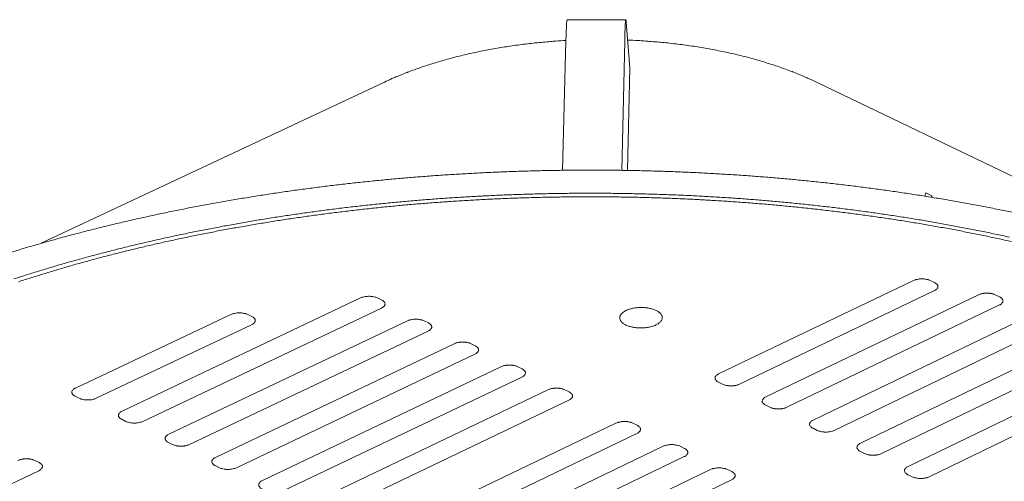
# Model space of a CAD drawing. Units: inches. Extents: x -345 to 484, y 107 to 617.
# Drawn here: x 120 to 137, y 562 to 570 of the extents above; entities that cross this region are included whole.
import ezdxf

# ---------------------------------------------------------------- set-up
doc = ezdxf.new("R2010")
doc.units = ezdxf.units.IN
doc.header["$LTSCALE"] = 60
doc.header["$MEASUREMENT"] = 0
doc.layers.add('Visible (ANSI)', color=7, linetype='Continuous', lineweight=18)

msp = doc.modelspace()

# ---------------------------------------------------------------- linework, layer by layer
at = {"layer": 'Visible (ANSI)'}
for p, q in [((129.2766, 569.8653), (130.2978, 569.8653)), ((130.3679, 569.0258), (130.3046, 569.8222)), ((129.1978, 567.2405), (129.2557, 569.4979)), ((130.2791, 569.4979), (130.2273, 567.2399)), ((130.3679, 569.0258), (130.3274, 567.2384)), ((126.093, 568.7772), (120.1167, 565.9681)), ((139.9127, 565.7501), (133.6181, 568.7772)), ((135.5214, 566.8456), (135.5072, 566.7894)), ((135.631, 566.7928), (135.5214, 566.8456)), ((135.6244, 566.7704), (135.631, 566.7928)), ((135.6311, 566.7693), (135.631, 566.7928)), ((131.9144, 563.6916), (135.3076, 565.3199)), ((135.601, 565.3199), (135.6741, 565.2846)), ((135.6729, 565.1431), (132.2797, 563.5132)), ((132.7367, 563.29), (136.4401, 565.0709)), ((136.7337, 565.0709), (136.8069, 565.0355)), ((121.5255, 563.0441), (125.6803, 565.0155)), ((125.9739, 565.0155), (126.0462, 564.9801)), ((136.8061, 564.8938), (133.1027, 563.1112)), ((120.7145, 563.4463), (123.4203, 564.7275)), ((126.0414, 564.8384), (121.8865, 562.8651)), ((123.7142, 564.7275), (123.7863, 564.6921)), ((133.5607, 562.8875), (137.508, 564.7896)), ((123.7806, 564.5501), (121.0747, 563.2676)), ((122.3382, 562.6411), (126.4932, 564.6167)), ((126.7871, 564.6167), (126.8595, 564.5812)), ((137.8748, 564.6122), (133.9275, 562.7083)), ((126.855, 564.4391), (122.7, 562.4617)), ((134.3865, 562.4841), (138.4809, 564.4613)), ((123.1526, 562.2372), (127.3078, 564.217)), ((127.602, 564.217), (127.6745, 564.1814)), ((138.8485, 564.2836), (134.754, 562.3046)), ((127.6704, 564.039), (123.5152, 562.0575)), ((135.214, 562.08), (139.4278, 564.1191)), ((139.7962, 563.9411), (135.5823, 561.9)), ((123.9688, 561.8325), (128.1241, 563.8164)), ((128.4186, 563.8164), (128.4913, 563.7808)), ((128.4874, 563.6381), (124.3321, 561.6524)), ((131.9849, 563.5132), (131.9118, 563.5489)), ((124.7867, 561.4269), (128.9421, 563.415)), ((129.237, 563.415), (129.3098, 563.3793)), ((120.7797, 563.2676), (120.7077, 563.3034)), ((129.3062, 563.2364), (125.1508, 561.2464)), ((132.8076, 563.1112), (132.7344, 563.147)), ((121.5912, 562.8651), (121.519, 562.9009)), ((125.9711, 560.8396), (130.1267, 562.8338)), ((130.4221, 562.8338), (130.4951, 562.7979)), ((130.4919, 562.6546), (126.3363, 560.6585)), ((133.6321, 562.7083), (133.5587, 562.7442)), ((122.4044, 562.4617), (122.332, 562.4976)), ((126.7933, 560.4319), (130.949, 562.4303)), ((131.2446, 562.4303), (131.3178, 562.3944)), ((134.4583, 562.3046), (134.3848, 562.3405)), ((120.0072, 562.1833), (120.0794, 562.1474)), ((131.315, 562.2507), (127.1592, 560.2505)), ((120.0723, 562.0035), (115.8551, 560.0007)), ((123.2192, 562.0575), (123.1467, 562.0934)), ((127.6171, 560.0234), (131.7729, 562.026)), ((132.0689, 562.026), (132.1423, 561.99)), ((132.1397, 561.846), (127.9839, 559.8415)), ((135.2862, 561.9), (135.2126, 561.936))]:
    msp.add_line(p, q, dxfattribs=at)
at = {"layer": 'Visible (ANSI)', "flags": 128}
for points in [[(129.2557, 569.4979, -0.0008372), (129.2574, 569.5602, -0.001541), (129.2584, 569.594, -0.0000116), (129.2612, 569.6749, -0.0007836), (129.2613, 569.6761, -0.001417), (129.2624, 569.7054, -0.0010805), (129.2642, 569.7438, -0.0023228), (129.2653, 569.7649, -0.0015374), (129.2672, 569.7968, -0.0045039), (129.268, 569.808, -0.0018738), (129.2703, 569.8348, -0.0120048), (129.2714, 569.8444, -0.0086057), (129.2734, 569.8577, -0.0560741), (129.274, 569.8596, -0.0169782), (129.2766, 569.8653)], [(130.3046, 569.8222, 0.0152442), (130.3037, 569.836, 0.0156264), (130.3019, 569.8494, 0.0075061), (130.2996, 569.8624, 0.0906518), (130.2992, 569.8634, 0.2100698), (130.2978, 569.8644, 0.2733498), (130.2965, 569.8639, 0.1232486), (130.2956, 569.8619, 0.0242286), (130.2939, 569.851, 0.0016677), (130.2917, 569.8298, 0.0068786), (130.2913, 569.8247, 0.0017217), (130.2895, 569.7993, 0.0030722), (130.2887, 569.7851, 0.0012389), (130.2872, 569.7544, 0.0017291), (130.2862, 569.7324, 0.0008778), (130.2848, 569.6957, 0.0011107), (130.2838, 569.6667, 0.0006482), (130.2837, 569.6658, 0.0000077), (130.2814, 569.5885, 0.0012685), (130.2805, 569.5567, 0.0006846), (130.2791, 569.4979)], [(133.6181, 568.7772, 0.0048757), (133.4821, 568.8408, 0.0095405), (133.4117, 568.8712, 0.0003668), (133.2103, 568.9537, 0.0048656), (133.195, 568.9597, 0.0044529), (133.0806, 569.0027, 0.0045826), (132.9687, 569.0425, 0.0042237), (132.8499, 569.0824, 0.0043364), (132.7335, 569.1192, 0.0040253), (132.6105, 569.1559, 0.0041228), (132.4899, 569.1898, 0.0038542), (132.3632, 569.2232, 0.0039383), (132.2387, 569.2539, 0.0037078), (132.1086, 569.2839, 0.0037796), (131.9806, 569.3115, 0.0035834), (131.8475, 569.338, 0.0036443), (131.7163, 569.3623, 0.0034791), (131.5806, 569.3853, 0.00353), (131.4466, 569.4062, 0.0033932), (131.3087, 569.4257, 0.0034349), (131.1723, 569.4431, 0.0033244), (131.0326, 569.459, 0.0033575), (130.8941, 569.4729, 0.0032716), (130.8804, 569.4741, 0.0001676), (130.6129, 569.4955, 0.0063631), (130.5166, 569.5019, 0.0032756), (130.3294, 569.5108)], [(129.2559, 569.503, 0.0031309), (129.0768, 569.492, 0.00609), (128.9849, 569.4846, 0.0001533), (128.7286, 569.4607, 0.0031274), (128.7161, 569.4595, 0.0032043), (128.5836, 569.4446, 0.0031748), (128.4501, 569.4279, 0.0032731), (128.3195, 569.4098, 0.0032361), (128.1876, 569.3898, 0.0033571), (128.0592, 569.3686, 0.0033122), (127.9294, 569.3453, 0.0034577), (127.8035, 569.321, 0.0034041), (127.676, 569.2946, 0.0035762), (127.553, 569.2673, 0.0035133), (127.4282, 569.2378, 0.0037146), (127.3084, 569.2076, 0.0036414), (127.1866, 569.1749, 0.0038749), (127.0703, 569.1419, 0.0037903), (126.9519, 569.1063, 0.0040595), (126.8393, 569.0705, 0.0039622), (126.7245, 569.032, 0.0042713), (126.616, 568.9936, 0.0041598), (126.5052, 568.9522, 0.0045135), (126.4914, 568.9468, 0.0003163), (126.2945, 568.8672, 0.0088602), (126.2259, 568.838, 0.0045218), (126.093, 568.7772)], [(137.0955, 566.4944, 0.002048), (136.847, 566.546, 0.0019914), (136.5934, 566.5965, 0.00201), (136.3418, 566.6445, 0.0019585), (136.0855, 566.6913, 0.0019753), (135.831, 566.7358, 0.0019286), (135.5721, 566.7789, 0.0019438), (135.3149, 566.8197, 0.0019017), (135.0537, 566.8591, 0.0019154), (134.7941, 566.8962, 0.0018777), (134.5308, 566.9318, 0.0018899), (134.2689, 566.9652, 0.0018564), (134.0036, 566.997, 0.0018672), (133.7397, 567.0266, 0.0018378), (133.4728, 567.0546, 0.0018472), (133.207, 567.0805, 0.0018217), (132.9387, 567.1047, 0.0018298), (132.6713, 567.1268, 0.0018082), (132.4017, 567.1471, 0.001815), (132.1329, 567.1654, 0.001797), (131.8623, 567.1818, 0.0018026), (131.5924, 567.1963, 0.0017883), (131.321, 567.2089, 0.0017926), (131.0501, 567.2195, 0.0017819), (130.7781, 567.2282, 0.001785), (130.5065, 567.235, 0.0017778), (130.2342, 567.2398, 0.0017797), (129.9621, 567.2427, 0.0017761), (129.6896, 567.2437, 0.0017767), (129.4172, 567.2427, 0.0017766), (129.1448, 567.2398, 0.001776), (128.8724, 567.235, 0.0017794), (128.6003, 567.2282, 0.0017776), (128.328, 567.2195, 0.0017845), (128.0565, 567.2089, 0.0017815), (127.7846, 567.1963, 0.001792), (127.5138, 567.1818, 0.0017877), (127.2426, 567.1654, 0.0018018), (126.9728, 567.1471, 0.0017963), (126.7023, 567.1268, 0.001814), (126.4337, 567.1046, 0.0018073), (126.1643, 567.0805, 0.0018287), (125.8972, 567.0546, 0.0018206), (125.629, 567.0266, 0.0018459), (125.3635, 566.9969, 0.0018365), (125.0969, 566.9652, 0.0018657), (124.8332, 566.9317, 0.001855), (124.5683, 566.8962, 0.0018882), (124.3067, 566.859, 0.001876), (124.0437, 566.8197, 0.0019135), (123.7844, 566.7789, 0.0018999), (123.5235, 566.7358, 0.0019417), (123.2667, 566.6913, 0.0019265), (123.0083, 566.6445, 0.001973), (122.7542, 566.5965, 0.0019562), (122.4983, 566.546, 0.0020074), (122.2471, 566.4943, 0.0019889), (121.994, 566.4402, 0.0020452), (121.746, 566.385, 0.002025), (121.4959, 566.3273, 0.0020866), (121.2512, 566.2687, 0.0020644), (121.0043, 566.2074, 0.0021316), (120.7631, 566.1453, 0.0021075), (120.5197, 566.0805, 0.0021806), (120.2822, 566.015, 0.0021544), (120.0425, 565.9467, 0.0022338), (119.8089, 565.8779, 0.0022054), (119.573, 565.8062, 0.0022914)], [(119.6388, 565.3465, -0.0023089), (119.8663, 565.4196, -0.0023408), (120.0912, 565.4896, -0.0022516), (120.3227, 565.5593, -0.002281), (120.5518, 565.626, -0.0021989), (120.7871, 565.6922, -0.0022259), (121.0201, 565.7556, -0.0021504), (121.259, 565.8183, -0.0021753), (121.4957, 565.8783, -0.0021061), (121.738, 565.9375, -0.0021288), (121.9781, 565.994, -0.0020656), (122.2236, 566.0496, -0.0020863), (122.4671, 566.1027, -0.0020287), (122.7156, 566.1546, -0.0020476), (122.9621, 566.2041, -0.0019954), (123.2133, 566.2524, -0.0020124), (123.4628, 566.2983, -0.0019653), (123.7165, 566.3429, -0.0019807), (123.9686, 566.3852, -0.0019383), (124.2246, 566.4261, -0.0019521), (124.4791, 566.4647, -0.0019144), (124.7372, 566.5017, -0.0019266), (124.994, 566.5366, -0.0018934), (125.2539, 566.57, -0.0019041), (125.5127, 566.6011, -0.0018752), (125.7742, 566.6306, -0.0018845), (126.0348, 566.658, -0.0018598), (126.2977, 566.6837, -0.0018676), (126.5598, 566.7073, -0.001847), (126.8239, 566.7291, -0.0018534), (127.0873, 566.7489, -0.0018367), (127.3524, 566.7668, -0.0018418), (127.6169, 566.7828, -0.0018291), (127.8827, 566.7968, -0.0018328), (128.1481, 566.809, -0.0018239), (128.4144, 566.8191, -0.0018263), (128.6804, 566.8274, -0.0018212), (128.9469, 566.8337, -0.0018223), (129.2133, 566.8381, -0.001821), (129.4799, 566.8405, -0.0018208), (129.7465, 566.841, -0.0018232), (130.0128, 566.8395, -0.0018218), (130.2794, 566.8361, -0.0018279), (130.5453, 566.8308, -0.0018252), (130.8116, 566.8235, -0.0018352), (131.0769, 566.8143, -0.0018311), (131.3427, 566.8031, -0.0018449), (131.6071, 566.7901, -0.0018395), (131.8721, 566.775, -0.0018573), (132.1354, 566.7581, -0.0018505), (132.3995, 566.7392, -0.0018723), (132.6614, 566.7184, -0.0018641), (132.9243, 566.6957, -0.00189), (133.1847, 566.6711, -0.0018804), (133.4462, 566.6445, -0.0019104), (133.7047, 566.6162, -0.0018994), (133.9646, 566.5857, -0.0019338), (134.2211, 566.5536, -0.0019212), (134.4791, 566.5193, -0.0019602), (134.7334, 566.4835, -0.001946), (134.9893, 566.4455, -0.0019897), (135.2412, 566.406, -0.0019739), (135.4948, 566.3642, -0.0020225), (135.744, 566.321, -0.0020049), (135.995, 566.2755, -0.0020587), (136.2413, 566.2287, -0.0020393), (136.4896, 566.1794, -0.0020985), (136.7328, 566.1291, -0.0020772), (136.9781, 566.0762, -0.0021421)], [(137.0175, 565.9988, 0.0020954), (136.7734, 566.0523, 0.0021172), (136.5313, 566.1032, 0.0020564), (136.2842, 566.1531, 0.0020763), (136.039, 566.2004, 0.002021), (135.7891, 566.2465, 0.0020391), (135.541, 566.2902, 0.0019891), (135.2885, 566.3326, 0.0020053), (135.0377, 566.3727, 0.0019604), (134.7828, 566.4113, 0.001975), (134.5295, 566.4477, 0.0019348), (134.2724, 566.4825, 0.0019478), (134.0168, 566.5151, 0.0019123), (133.7579, 566.5461, 0.0019237), (133.5003, 566.575, 0.0018926), (133.2396, 566.6022, 0.0019025), (132.9802, 566.6273, 0.0018758), (132.7181, 566.6506, 0.0018842), (132.457, 566.6719, 0.0018617), (132.1937, 566.6913, 0.0018687), (131.9312, 566.7088, 0.0018502), (131.6669, 566.7243, 0.0018558), (131.4033, 566.7379, 0.0018413), (131.1382, 566.7496, 0.0018456), (130.8737, 566.7593, 0.001835), (130.6081, 566.7671, 0.0018379), (130.3429, 566.7729, 0.0018312), (130.077, 566.7768, 0.0018328), (129.8113, 566.7788, 0.0018299), (129.5453, 566.7788, 0.0018302), (129.2794, 566.7768, 0.0018311), (129.0136, 566.7729, 0.0018302), (128.7476, 566.7671, 0.0018349), (128.4822, 566.7593, 0.0018326), (128.2165, 566.7496, 0.0018412), (127.9517, 566.7379, 0.0018375), (127.6865, 566.7243, 0.00185), (127.4225, 566.7088, 0.001845), (127.158, 566.6913, 0.0018614), (126.8951, 566.6719, 0.0018551), (126.6315, 566.6505, 0.0018755), (126.3699, 566.6273, 0.0018678), (126.1074, 566.6021, 0.0018923), (125.8474, 566.5751, 0.0018831), (125.5863, 566.546, 0.0019119), (125.328, 566.5152, 0.0019013), (125.0685, 566.4823, 0.0019344), (124.8122, 566.4478, 0.0019222), (124.5546, 566.4111, 0.0019599), (124.3005, 566.3729, 0.0019461), (124.0449, 566.3324, 0.0019885), (123.7933, 566.2905, 0.0019731), (123.54, 566.2462, 0.0020204), (123.291, 566.2007, 0.0020033), (123.0402, 566.1527, 0.0020557), (122.7941, 566.1036, 0.0020368), (122.546, 566.0519, 0.0020947), (122.303, 565.9992, 0.0020738), (122.0579, 565.9439, 0.0021374), (121.8181, 565.8877, 0.0021145), (121.5762, 565.8288, 0.0021841), (121.3399, 565.7691, 0.0021591), (121.1015, 565.7067, 0.002235), (120.8689, 565.6436, 0.0022078), (120.634, 565.5777, 0.0022905), (120.4054, 565.5112, 0.0022609), (120.1743, 565.4418, 0.0023507), (119.9498, 565.3721, 0.0023186), (119.7228, 565.2993, 0.0024161)], [(135.3076, 565.3199, -0.0185151), (135.3352, 565.3313, -0.0340963), (135.3507, 565.3358, -0.0050264), (135.3898, 565.344, -0.0179844), (135.4009, 565.3458, -0.015364), (135.4281, 565.3484, -0.0158174), (135.4546, 565.3492, -0.0158727), (135.4811, 565.3484, -0.0153769), (135.5083, 565.3458, -0.0181271), (135.5193, 565.344, -0.0051052), (135.5582, 565.3358, -0.0343897), (135.5737, 565.3313, -0.0186672), (135.601, 565.3199)], [(135.6741, 565.2846, -0.0416839), (135.6939, 565.2743, -0.0560875), (135.7069, 565.2639, -0.0196002), (135.7219, 565.2475, -0.0455342), (135.7274, 565.2397, -0.0661314), (135.7326, 565.2272, -0.0670082), (135.7343, 565.2138, -0.0664463), (135.7324, 565.2005, -0.065555), (135.727, 565.1879, -0.044615), (135.7214, 565.1801, -0.0191141), (135.706, 565.1638, -0.0553457), (135.6929, 565.1534, -0.0409961), (135.6729, 565.1431)], [(136.4401, 565.0709, -0.0185508), (136.4677, 565.0822, -0.0341608), (136.4832, 565.0868, -0.0050445), (136.5223, 565.095, -0.0180185), (136.5333, 565.0968, -0.0153765), (136.5606, 565.0994, -0.0158368), (136.5871, 565.1002, -0.015874), (136.6136, 565.0994, -0.0153852), (136.6408, 565.0968, -0.0181144), (136.6519, 565.095, -0.0050975), (136.6908, 565.0868, -0.0343578), (136.7063, 565.0822, -0.018653), (136.7337, 565.0709)], [(125.6803, 565.0155, -0.0183187), (125.7081, 565.0269, -0.0337126), (125.7238, 565.0315, -0.0049252), (125.7633, 565.0397, -0.0178003), (125.7743, 565.0415, -0.0153581), (125.8015, 565.044, -0.0157529), (125.8281, 565.0449, -0.0159627), (125.8545, 565.044, -0.0154074), (125.8817, 565.0415, -0.0183422), (125.8928, 565.0396, -0.0052246), (125.9315, 565.0315, -0.0348261), (125.9468, 565.0269, -0.0188964), (125.9739, 565.0155)], [(126.0462, 564.9801, -0.0427489), (126.0657, 564.9698, -0.0572451), (126.0785, 564.9594, -0.0203475), (126.0931, 564.9431, -0.0469474), (126.0984, 564.9352, -0.0669063), (126.1033, 564.9226, -0.0677492), (126.1046, 564.9092, -0.0654773), (126.1023, 564.8958, -0.0646167), (126.0966, 564.8833, -0.0432434), (126.0908, 564.8755, -0.0184016), (126.0751, 564.8591, -0.0542548), (126.0617, 564.8488, -0.0399758), (126.0414, 564.8384)], [(136.8069, 565.0355, -0.0415605), (136.8268, 565.0251, -0.0559616), (136.8398, 565.0147, -0.0195133), (136.8549, 564.9984, -0.0453643), (136.8604, 564.9906, -0.0659961), (136.8656, 564.978, -0.0668675), (136.8674, 564.9646, -0.0665081), (136.8655, 564.9513, -0.065623), (136.8601, 564.9387, -0.0447742), (136.8545, 564.9309, -0.0191993), (136.8393, 564.9145, -0.0554846), (136.8262, 564.9041, -0.0411185), (136.8061, 564.8938)], [(123.4203, 564.7275, -0.0182823), (123.4483, 564.7389, -0.0336377), (123.464, 564.7435, -0.0049064), (123.5035, 564.7517, -0.0177666), (123.5145, 564.7535, -0.0153656), (123.5418, 564.7561, -0.0157467), (123.5685, 564.7569, -0.0159929), (123.5948, 564.7561, -0.0154235), (123.6221, 564.7535, -0.0184026), (123.6332, 564.7517, -0.0052579), (123.6718, 564.7435, -0.0349442), (123.6871, 564.7389, -0.0189603), (123.7142, 564.7275)], [(130.3046, 564.7978, -0.0154731), (130.3436, 564.8143, -0.0289274), (130.3652, 564.8213, -0.0035261), (130.4214, 564.8354, -0.0151608), (130.4345, 564.8382, -0.0127493), (130.4727, 564.8441, -0.0133223), (130.5095, 564.8479, -0.0124234), (130.5482, 564.8498, -0.0125085), (130.5868, 564.8498, -0.0129179), (130.6244, 564.8479, -0.0125329), (130.6631, 564.844, -0.0143432), (130.698, 564.8385, -0.0134079), (130.735, 564.8306, -0.0170364), (130.7659, 564.822, -0.0153695), (130.7995, 564.8103, -0.0216569), (130.8253, 564.799, -0.0190428), (130.8536, 564.7839, -0.0292338), (130.8739, 564.7703, -0.0258537), (130.8951, 564.7525, -0.0404809), (130.9095, 564.7368, -0.0378081), (130.9221, 564.7177, -0.0524573), (130.9297, 564.6999, -0.0518243), (130.9334, 564.6807, -0.0549475), (130.9331, 564.6618, -0.055132), (130.9286, 564.6434, -0.0433712), (130.9196, 564.6241, -0.0452644), (130.9078, 564.6073, -0.0296634), (130.89, 564.5886, -0.033022), (130.872, 564.574, -0.0211124), (130.8463, 564.5574, -0.0240785), (130.8226, 564.5449, -0.0164938), (130.791, 564.5314, -0.0184904), (130.7619, 564.5214, -0.0139983), (130.7261, 564.5115, -0.0151776), (130.6926, 564.5044, -0.0127622), (130.6544, 564.4985, -0.0133354), (130.6176, 564.4947, -0.0124351), (130.5788, 564.4928, -0.0125201), (130.5402, 564.4928, -0.0129302), (130.5025, 564.4947, -0.012545), (130.4638, 564.4986, -0.0143582), (130.4289, 564.5041, -0.0134225), (130.3919, 564.512, -0.0170572), (130.3609, 564.5206, -0.0153895), (130.3274, 564.5324, -0.0216881), (130.3015, 564.5437, -0.0190738), (130.2732, 564.5588, -0.029281), (130.2529, 564.5724, -0.0259067), (130.2318, 564.5902, -0.0405426), (130.2174, 564.606, -0.03789), (130.2048, 564.6251, -0.0524992), (130.1973, 564.6429, -0.0518889), (130.1936, 564.662, -0.0549114), (130.194, 564.681, -0.0551156), (130.1985, 564.6994, -0.0432869), (130.2075, 564.7187, -0.0452041), (130.2193, 564.7355, -0.0295992), (130.2284, 564.7449, -0.0108302), (130.2552, 564.7687, -0.0432252), (130.2741, 564.7821, -0.0291435), (130.3046, 564.7978)], [(123.7863, 564.6921, -0.0430018), (123.8057, 564.6818, -0.0575267), (123.8185, 564.6713, -0.0205249), (123.833, 564.655, -0.0472769), (123.8383, 564.6471, -0.0670475), (123.8431, 564.6344, -0.0678734), (123.8443, 564.6211, -0.0652055), (123.842, 564.6077, -0.0643626), (123.8362, 564.5951, -0.0429248), (123.8304, 564.5874, -0.018238), (123.8145, 564.5709, -0.0540099), (123.8011, 564.5605, -0.0397415), (123.7806, 564.5501)], [(126.4932, 564.6167, -0.0183534), (126.521, 564.628, -0.0337727), (126.5367, 564.6326, -0.0049425), (126.5762, 564.6409, -0.0178338), (126.5872, 564.6426, -0.0153762), (126.6144, 564.6452, -0.0157759), (126.6411, 564.6461, -0.0159729), (126.6675, 564.6452, -0.0154225), (126.6948, 564.6426, -0.0183425), (126.7059, 564.6408, -0.0052237), (126.7446, 564.6326, -0.0348174), (126.7599, 564.6281, -0.0188956), (126.7871, 564.6167)], [(126.8595, 564.5812, -0.0426571), (126.8791, 564.5708, -0.0571577), (126.8919, 564.5604, -0.0202822), (126.9065, 564.544, -0.0468164), (126.9119, 564.5362, -0.0667798), (126.9168, 564.5235, -0.0676163), (126.9181, 564.5102, -0.0654934), (126.9159, 564.4967, -0.064641), (126.9102, 564.4842, -0.0433532), (126.9044, 564.4764, -0.0184615), (126.8887, 564.4599, -0.0543592), (126.8754, 564.4496, -0.0400628), (126.855, 564.4391)], [(127.3078, 564.217, -0.0183883), (127.3356, 564.2284, -0.0338329), (127.3513, 564.2329, -0.0049599), (127.3908, 564.2412, -0.0178675), (127.4018, 564.243, -0.0153943), (127.4291, 564.2456, -0.015799), (127.4558, 564.2464, -0.015983), (127.4822, 564.2456, -0.0154376), (127.5095, 564.243, -0.0183428), (127.5207, 564.2412, -0.0052228), (127.5594, 564.2329, -0.0348087), (127.5748, 564.2284, -0.0188949), (127.602, 564.217)], [(127.6745, 564.1814, -0.0425654), (127.6942, 564.171, -0.0570705), (127.707, 564.1606, -0.0202171), (127.7217, 564.1442, -0.0466857), (127.7271, 564.1363, -0.0666532), (127.732, 564.1236, -0.0674829), (127.7334, 564.1102, -0.0655088), (127.7312, 564.0968, -0.0646646), (127.7256, 564.0842, -0.0434632), (127.7198, 564.0764, -0.0185215), (127.7041, 564.0599, -0.0544638), (127.6907, 564.0495, -0.04015), (127.6704, 564.039)], [(128.1241, 563.8164, -0.0184233), (128.1519, 563.8278, -0.0338932), (128.1677, 563.8324, -0.0049774), (128.2071, 563.8407, -0.0179013), (128.2182, 563.8425, -0.0154125), (128.2455, 563.8451, -0.0158221), (128.2722, 563.8459, -0.0159932), (128.2987, 563.8451, -0.0154528), (128.326, 563.8425, -0.0183431), (128.3371, 563.8407, -0.0052219), (128.3759, 563.8324, -0.0347999), (128.3914, 563.8279, -0.0188941), (128.4186, 563.8164)], [(128.4913, 563.7808, -0.0424739), (128.511, 563.7704, -0.0569833), (128.5239, 563.7599, -0.0201521), (128.5386, 563.7435, -0.0465554), (128.544, 563.7356, -0.0665264), (128.549, 563.7229, -0.0673491), (128.5504, 563.7095, -0.0655234), (128.5482, 563.696, -0.0646876), (128.5426, 563.6834, -0.0435732), (128.5368, 563.6755, -0.0185816), (128.5211, 563.659, -0.0545688), (128.5078, 563.6486, -0.0402374), (128.4874, 563.6381)], [(131.9118, 563.5489, -0.0421077), (131.892, 563.5593, -0.0565897), (131.8791, 563.5698, -0.01989), (131.8642, 563.5863, -0.0460671), (131.8587, 563.5942, -0.0662262), (131.8536, 563.6069, -0.0670686), (131.8521, 563.6203, -0.0658208), (131.8541, 563.6338, -0.0649913), (131.8597, 563.6464, -0.0440388), (131.8654, 563.6543, -0.0188302), (131.8809, 563.6707, -0.0549495), (131.8942, 563.6812, -0.0405875), (131.9144, 563.6916)], [(132.2797, 563.5132, -0.0185252), (132.2519, 563.5018, -0.0340856), (132.2362, 563.4972, -0.0050307), (132.1969, 563.4889, -0.0179981), (132.1858, 563.4871, -0.0154349), (132.1584, 563.4845, -0.0158681), (132.1317, 563.4837, -0.0159772), (132.1052, 563.4845, -0.0154606), (132.0778, 563.4871, -0.0182796), (132.0667, 563.4889, -0.0051867), (132.0277, 563.4972, -0.0346634), (132.0123, 563.5018, -0.0188253), (131.9849, 563.5132)], [(120.7077, 563.3034, -0.0433558), (120.6882, 563.3138, -0.0579463), (120.6755, 563.3243, -0.0207673), (120.6611, 563.3407, -0.0477178), (120.6559, 563.3487, -0.0671024), (120.6511, 563.3615, -0.0678963), (120.65, 563.3748, -0.0646823), (120.6525, 563.3884, -0.0639032), (120.6584, 563.401, -0.0424737), (120.6643, 563.4088, -0.0180162), (120.6803, 563.4254, -0.053696), (120.6938, 563.4358, -0.0394197), (120.7145, 563.4463)], [(128.9421, 563.415, -0.0184584), (128.97, 563.4265, -0.0339538), (128.9857, 563.4311, -0.004995), (129.0252, 563.4394, -0.0179353), (129.0362, 563.4412, -0.0154307), (129.0636, 563.4438, -0.0158453), (129.0903, 563.4446, -0.0160034), (129.1168, 563.4438, -0.015468), (129.1442, 563.4412, -0.0183433), (129.1553, 563.4394, -0.005221), (129.1942, 563.4311, -0.0347912), (129.2096, 563.4265, -0.0188933), (129.237, 563.415)], [(129.3098, 563.3793, -0.0423825), (129.3295, 563.3689, -0.0568963), (129.3424, 563.3584, -0.0200872), (129.3572, 563.3419, -0.0464253), (129.3626, 563.334, -0.0663995), (129.3676, 563.3213, -0.0672148), (129.3691, 563.3079, -0.0655374), (129.3669, 563.2944, -0.0647099), (129.3613, 563.2817, -0.0436832), (129.3556, 563.2738, -0.0186419), (129.3399, 563.2573, -0.054674), (129.3266, 563.2469, -0.0403249), (129.3062, 563.2364)], [(121.0747, 563.2676, -0.0182926), (121.0466, 563.2562, -0.033634), (121.0308, 563.2516, -0.0049112), (120.991, 563.2433, -0.0177794), (120.98, 563.2415, -0.0154232), (120.9526, 563.2389, -0.0157881), (120.9258, 563.238, -0.0160779), (120.8994, 563.2389, -0.0154914), (120.872, 563.2415, -0.0185276), (120.8608, 563.2433, -0.0053259), (120.8222, 563.2516, -0.0351692), (120.8068, 563.2562, -0.0190901), (120.7797, 563.2676)], [(132.7344, 563.147, -0.0420171), (132.7145, 563.1574, -0.0565034), (132.7016, 563.1679, -0.0198257), (132.6866, 563.1844, -0.0459382), (132.6811, 563.1923, -0.0660984), (132.676, 563.205, -0.0669324), (132.6744, 563.2185, -0.0658323), (132.6765, 563.232, -0.0650118), (132.682, 563.2447, -0.0441496), (132.6877, 563.2525, -0.0188911), (132.7032, 563.269, -0.0550557), (132.7164, 563.2795, -0.0406758), (132.7367, 563.29)], [(121.519, 562.9009, -0.0432625), (121.4995, 562.9113, -0.0578575), (121.4868, 562.9219, -0.020701), (121.4723, 562.9384, -0.0475851), (121.467, 562.9463, -0.066978), (121.4623, 562.9591, -0.0677671), (121.4611, 562.9725, -0.0647019), (121.4635, 562.9861, -0.0639295), (121.4694, 562.9987, -0.0425818), (121.4753, 563.0066, -0.0180749), (121.4914, 563.0232, -0.0537988), (121.5048, 563.0336, -0.0395053), (121.5255, 563.0441)], [(133.1027, 563.1112, -0.0185606), (133.0749, 563.0997, -0.0341468), (133.0592, 563.0951, -0.0050486), (133.0199, 563.0868, -0.0180323), (133.0088, 563.085, -0.0154532), (132.9814, 563.0824, -0.0158915), (132.9547, 563.0816, -0.0159873), (132.9281, 563.0824, -0.0154758), (132.9007, 563.085, -0.0182799), (132.8896, 563.0868, -0.0051857), (132.8506, 563.0951, -0.0346546), (132.8351, 563.0997, -0.0188245), (132.8076, 563.1112)], [(121.8865, 562.8651, -0.0183273), (121.8584, 562.8536, -0.0336938), (121.8425, 562.849, -0.0049285), (121.8028, 562.8407, -0.017813), (121.7917, 562.8389, -0.0154414), (121.7643, 562.8363, -0.0158113), (121.7375, 562.8354, -0.0160882), (121.711, 562.8363, -0.0155068), (121.6836, 562.8389, -0.018528), (121.6724, 562.8407, -0.005325), (121.6337, 562.849, -0.0351604), (121.6183, 562.8536, -0.0190894), (121.5912, 562.8651)], [(130.1267, 562.8338, -0.0185093), (130.1546, 562.8452, -0.0340417), (130.1703, 562.8499, -0.0050206), (130.2098, 562.8582, -0.0179845), (130.2209, 562.86, -0.0154571), (130.2483, 562.8626, -0.0158789), (130.2751, 562.8634, -0.0160181), (130.3016, 562.8626, -0.01549), (130.329, 562.86, -0.0183437), (130.3402, 562.8582, -0.0052196), (130.3792, 562.8499, -0.0347784), (130.3946, 562.8452, -0.0188921), (130.4221, 562.8338)], [(133.5587, 562.7442, -0.0419266), (133.5388, 562.7546, -0.0564171), (133.5258, 562.7652, -0.0197615), (133.5108, 562.7817, -0.0458096), (133.5053, 562.7896, -0.0659704), (133.5001, 562.8024, -0.0667958), (133.4985, 562.8158, -0.065843), (133.5005, 562.8294, -0.0650317), (133.506, 562.8421, -0.0442605), (133.5117, 562.85, -0.0189522), (133.5272, 562.8665, -0.0551622), (133.5405, 562.877, -0.0407642), (133.5607, 562.8875)], [(130.4951, 562.7979, -0.0422508), (130.5149, 562.7875, -0.0567708), (130.5278, 562.7769, -0.0199937), (130.5427, 562.7604, -0.046238), (130.5482, 562.7525, -0.0662159), (130.5532, 562.7397, -0.0670201), (130.5547, 562.7263, -0.0655562), (130.5526, 562.7127, -0.0647411), (130.547, 562.7, -0.0438424), (130.5413, 562.6921, -0.0187292), (130.5256, 562.6756, -0.0548264), (130.5123, 562.6651, -0.0404516), (130.4919, 562.6546)], [(133.9275, 562.7083, -0.0185962), (133.8997, 562.6968, -0.0342082), (133.884, 562.6922, -0.0050665), (133.8446, 562.6839, -0.0180666), (133.8335, 562.6821, -0.0154715), (133.8061, 562.6795, -0.0159148), (133.7794, 562.6786, -0.0159975), (133.7528, 562.6795, -0.015491), (133.7254, 562.6821, -0.01828), (133.7142, 562.6839, -0.0051848), (133.6751, 562.6922, -0.0346458), (133.6596, 562.6968, -0.0188236), (133.6321, 562.7083)], [(122.332, 562.4976, -0.0431693), (122.3125, 562.508, -0.0577687), (122.2997, 562.5186, -0.0206347), (122.2852, 562.5351, -0.0474526), (122.2799, 562.5431, -0.0668534), (122.2751, 562.5559, -0.0676373), (122.2739, 562.5694, -0.0647208), (122.2763, 562.583, -0.0639552), (122.2822, 562.5956, -0.0426901), (122.2881, 562.6035, -0.0181338), (122.3041, 562.6201, -0.0539019), (122.3176, 562.6305, -0.0395911), (122.3382, 562.6411)], [(134.3848, 562.3405, -0.0418363), (134.3648, 562.351, -0.056331), (134.3518, 562.3616, -0.0196975), (134.3367, 562.3781, -0.0456814), (134.3312, 562.3861, -0.0658423), (134.326, 562.3988, -0.0666587), (134.3244, 562.4124, -0.065853), (134.3264, 562.4259, -0.065051), (134.3318, 562.4386, -0.0443713), (134.3375, 562.4465, -0.0190134), (134.353, 562.4631, -0.0552689), (134.3662, 562.4736, -0.0408529), (134.3865, 562.4841)], [(122.7, 562.4617, -0.0183621), (122.6719, 562.4502, -0.0337538), (122.656, 562.4456, -0.0049458), (122.6163, 562.4372, -0.0178467), (122.6051, 562.4354, -0.0154597), (122.5777, 562.4328, -0.0158345), (122.5509, 562.432, -0.0160986), (122.5243, 562.4328, -0.0155221), (122.4969, 562.4354, -0.0185284), (122.4857, 562.4373, -0.005324), (122.447, 562.4456, -0.0351516), (122.4316, 562.4502, -0.0190886), (122.4044, 562.4617)], [(130.949, 562.4303, -0.0185447), (130.9768, 562.4418, -0.0341028), (130.9926, 562.4464, -0.0050384), (131.0321, 562.4548, -0.0180187), (131.0432, 562.4566, -0.0154754), (131.0706, 562.4592, -0.0159022), (131.0974, 562.46, -0.0160283), (131.124, 562.4592, -0.0155052), (131.1514, 562.4566, -0.0183439), (131.1626, 562.4547, -0.0052187), (131.2016, 562.4464, -0.0347696), (131.2172, 562.4418, -0.0188913), (131.2446, 562.4303)], [(131.3178, 562.3944, -0.0421597), (131.3377, 562.3839, -0.056684), (131.3506, 562.3734, -0.0199291), (131.3656, 562.3568, -0.0461087), (131.371, 562.3489, -0.0660886), (131.3761, 562.3361, -0.0668849), (131.3776, 562.3226, -0.0655684), (131.3756, 562.309, -0.0647619), (131.37, 562.2963, -0.0439526), (131.3642, 562.2884, -0.0187898), (131.3486, 562.2718, -0.0549322), (131.3353, 562.2613, -0.0405395), (131.315, 562.2507)], [(119.7114, 562.1833, -0.0183114), (119.7396, 562.1948, -0.0336502), (119.7555, 562.1995, -0.0049185), (119.7953, 562.2078, -0.0177993), (119.8064, 562.2096, -0.0154635), (119.8339, 562.2122, -0.0158218), (119.8607, 562.2131, -0.0161295), (119.8873, 562.2123, -0.0155363), (119.9147, 562.2096, -0.0185935), (119.926, 562.2078, -0.0053592), (119.9647, 562.1995, -0.0352782), (119.98, 562.1949, -0.0191578), (120.0072, 562.1833)], [(120.0794, 562.1474, -0.0434091), (120.0989, 562.1369, -0.0580439), (120.1116, 562.1263, -0.0208078), (120.126, 562.1098, -0.0477573), (120.1313, 562.1018, -0.0669559), (120.136, 562.0889, -0.0677046), (120.1371, 562.0755, -0.0644303), (120.1346, 562.0618, -0.0636775), (120.1287, 562.0491, -0.0423919), (120.1228, 562.0413, -0.0179769), (120.1066, 562.0246, -0.0536782), (120.0931, 562.0141, -0.0393729), (120.0723, 562.0035)], [(123.1467, 562.0934, -0.0430764), (123.1271, 562.1039, -0.0576801), (123.1144, 562.1145, -0.0205686), (123.0998, 562.131, -0.0473205), (123.0945, 562.139, -0.0667286), (123.0897, 562.1519, -0.0675071), (123.0884, 562.1654, -0.0647391), (123.0908, 562.179, -0.0639803), (123.0966, 562.1917, -0.0427985), (123.1025, 562.1995, -0.0181928), (123.1185, 562.2162, -0.0540053), (123.132, 562.2267, -0.039677), (123.1526, 562.2372)], [(134.754, 562.3046, -0.0186319), (134.7262, 562.2931, -0.0342698), (134.7105, 562.2885, -0.0050845), (134.6711, 562.2801, -0.0181011), (134.66, 562.2783, -0.0154898), (134.6326, 562.2757, -0.0159382), (134.6058, 562.2748, -0.0160077), (134.5791, 562.2757, -0.0155062), (134.5517, 562.2783, -0.0182802), (134.5405, 562.2801, -0.0051839), (134.5014, 562.2885, -0.034637), (134.4858, 562.2931, -0.0188228), (134.4583, 562.3046)], [(123.5152, 562.0575, -0.018397), (123.4871, 562.0459, -0.033814), (123.4712, 562.0413, -0.0049632), (123.4314, 562.0329, -0.0178805), (123.4203, 562.0311, -0.0154781), (123.3929, 562.0285, -0.0158577), (123.366, 562.0277, -0.0161089), (123.3394, 562.0285, -0.0155375), (123.312, 562.0311, -0.0185287), (123.3007, 562.033, -0.0053231), (123.2619, 562.0413, -0.0351427), (123.2465, 562.0459, -0.0190879), (123.2192, 562.0575)], [(131.7729, 562.026, -0.0185802), (131.8008, 562.0375, -0.034164), (131.8166, 562.0422, -0.0050563), (131.8561, 562.0505, -0.018053), (131.8672, 562.0523, -0.0154938), (131.8947, 562.0549, -0.0159257), (131.9215, 562.0558, -0.0160385), (131.9481, 562.0549, -0.0155205), (131.9756, 562.0523, -0.0183442), (131.9868, 562.0505, -0.0052178), (132.0258, 562.0422, -0.0347608), (132.0414, 562.0375, -0.0188905), (132.0689, 562.026)], [(132.1423, 561.99, -0.0420689), (132.1622, 561.9795, -0.0565973), (132.1751, 561.9689, -0.0198646), (132.1901, 561.9523, -0.0459797), (132.1956, 561.9444, -0.0659612), (132.2007, 561.9316, -0.0667491), (132.2023, 561.918, -0.0655799), (132.2002, 561.9044, -0.0647821), (132.1947, 561.8917, -0.0440629), (132.189, 561.8838, -0.0188506), (132.1734, 561.8671, -0.0550383), (132.1601, 561.8566, -0.0406276), (132.1397, 561.846)], [(135.2126, 561.936, -0.0417461), (135.1926, 561.9466, -0.0562449), (135.1795, 561.9571, -0.0196335), (135.1644, 561.9737, -0.0455534), (135.1588, 561.9817, -0.065714), (135.1536, 561.9945, -0.0665213), (135.152, 562.008, -0.0658622), (135.1539, 562.0216, -0.0650695), (135.1594, 562.0343, -0.0444823), (135.165, 562.0423, -0.0190748), (135.1805, 562.0589, -0.0553759), (135.1937, 562.0694, -0.0409416), (135.214, 562.08)], [(123.9632, 561.6884, -0.0429835), (123.9436, 561.6989, -0.0575916), (123.9307, 561.7095, -0.0205026), (123.9161, 561.7261, -0.0471887), (123.9108, 561.7341, -0.0666036), (123.9059, 561.747, -0.0673765), (123.9047, 561.7605, -0.0647566), (123.907, 561.7741, -0.0640048), (123.9128, 561.7869, -0.0429069), (123.9187, 561.7947, -0.018252), (123.9347, 561.8114, -0.0541089), (123.9482, 561.8219, -0.0397631), (123.9688, 561.8325)], [(135.5823, 561.9, -0.0186677), (135.5545, 561.8885, -0.0343316), (135.5388, 561.8839, -0.0051026), (135.4994, 561.8755, -0.0181357), (135.4882, 561.8737, -0.0155082), (135.4608, 561.8711, -0.0159617), (135.434, 561.8702, -0.0160178), (135.4073, 561.8711, -0.0155215), (135.3798, 561.8737, -0.0182804), (135.3686, 561.8755, -0.005183), (135.3294, 561.8839, -0.0346281), (135.3138, 561.8885, -0.0188219), (135.2862, 561.9)]]:
    msp.add_lwpolyline(points, format="xyb", dxfattribs=at)

doc.saveas('drawing.dxf')
